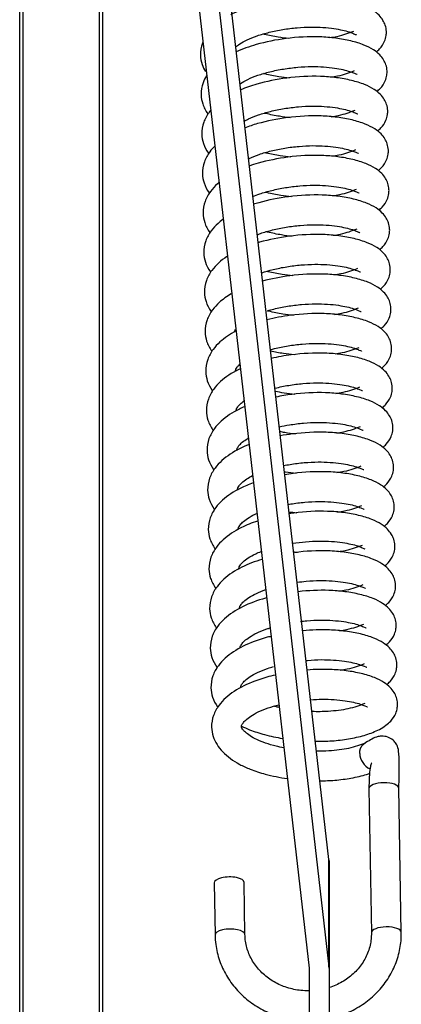
# Model space of a CAD drawing. Units: millimetres. Extents: x 9526 to 15276, y 4847 to 8961.
# Drawn here: x 9938 to 9995, y 7660 to 7806 of the extents above; entities that cross this region are included whole.
import ezdxf

# ---------------------------------------------------------------- set-up
doc = ezdxf.new("R2010")
doc.units = ezdxf.units.MM
doc.layers.add('FAKRO LOFT LADDERS', color=7, linetype='Continuous')

# ---------------------------------------------------------------- blocks, each defined once
blk = doc.blocks.new('123')
at = {"layer": 'FAKRO LOFT LADDERS', "color": 7, "linetype": 'Continuous'}
for p, q in [((0.65, -67.247), (0.65, -14.9313)), ((0.675, -67.2138), (0.675, -14.9435)), ((1.25, -65.775), (1.25, -20.484)), ((1.275, -65.7418), (1.275, -20.484)), ((2.9744, -31.7836), (1.725, -20.8798)), ((1.5756, -21.697), (2.825, -32.6008)), ((1.725, -21.687), (2.9744, -32.5909)), ((3.2749, -31.2524), (3.2928, -32.3356)), ((3.5178, -32.3319), (3.4998, -31.2487)), ((2.9744, -32.5909), (2.9744, -31.7836)), ((2.975, -31.7936), (2.975, -32.6008)), ((2.1115, -31.9603), (2.1179, -32.3521)), ((2.3429, -32.3484), (2.3364, -31.9566)), ((2.825, -32.6008), (2.825, -33.9415)), ((2.975, -32.6008), (2.975, -33.9415))]:
    blk.add_line(p, q, dxfattribs=at)
for centre, major_axis, ratio, start_param, end_param in [((3.3027, -31.0066), (0.0636, -0.0928), 0.795456, 4.019007, 5.367472), ((3.3874, -31.2506), (-0.1125, -0.0019), 0.387327, 3.141593, 6.283185), ((2.825, -31.7936), (-0.15, 0), 0.763518, 3.141593, 3.228859), ((2.2239, -31.9585), (0.1125, 0.0019), 0.387327, 0, 3.141593), ((2.2239, -31.9585), (0.1125, 0.0019), 0.387327, 6.276779, 6.283185), ((2.2304, -32.3502), (0.1125, 0.0019), 0.387327, 0, 3.142101), ((3.4053, -32.3337), (-0.1125, -0.0019), 0.387327, 3.141069, 6.276779), ((2.2304, -32.3502), (0.1125, 0.0019), 0.387327, 6.276779, 6.283185), ((2.825, -32.6008), (0.15, 0), 0.763518, 0, 0.087266)]:
    blk.add_ellipse(centre, major_axis=major_axis, ratio=ratio, start_param=start_param, end_param=end_param, dxfattribs=at)
for points, knots in [([(3.3296, -25.7144), (3.3387, -25.7072), (3.3647, -25.6838), (3.3913, -25.643), (3.4048, -25.5965), (3.4069, -25.5544), (3.3994, -25.5144), (3.3801, -25.4734), (3.3492, -25.4347), (3.3017, -25.3973), (3.2311, -25.362), (3.137, -25.3331), (3.0232, -25.3122), (2.8619, -25.2991), (2.6533, -25.3097), (2.4271, -25.3553), (2.2979, -25.4029), (2.2416, -25.4317), (2.2365, -25.4344)], [0.0230856, 0.0230856, 0.0230856, 0.0230856, 0.035514, 0.0617748, 0.0784122, 0.0894005, 0.1062448, 0.1215026, 0.1399615, 0.16317, 0.1918046, 0.2249131, 0.2569626, 0.2879262, 0.348745, 0.4038927, 0.4523784, 0.4571917, 0.4571917, 0.4571917, 0.4571917]), ([(2.2733, -25.677), (2.2819, -25.6697), (2.3064, -25.6514), (2.3584, -25.6221), (2.4337, -25.5917), (2.525, -25.5654), (2.6271, -25.5445), (2.7339, -25.5311), (2.8681, -25.5244), (3.0131, -25.5352), (3.1142, -25.5584), (3.1656, -25.5793), (3.1773, -25.5851), (3.1803, -25.5849), (3.1809, -25.5844)], [0.4908746, 0.4908746, 0.4908746, 0.4908746, 0.5106544, 0.538876, 0.5688372, 0.600127, 0.6323344, 0.6647173, 0.696529, 0.7545537, 0.8058465, 0.8296493, 0.8565361, 0.870057, 0.870057, 0.870057, 0.870057]), ([(3.3345, -26.0116), (3.3436, -26.0043), (3.3696, -25.9809), (3.3963, -25.9402), (3.4097, -25.8937), (3.4119, -25.8516), (3.4043, -25.8116), (3.385, -25.7705), (3.3541, -25.7319), (3.3066, -25.6944), (3.236, -25.6591), (3.1419, -25.6302), (3.0282, -25.6094), (2.8669, -25.5962), (2.6582, -25.6068), (2.4406, -25.6507), (2.3236, -25.6925), (2.2771, -25.714)], [0.0230856, 0.0230856, 0.0230856, 0.0230856, 0.035514, 0.0617748, 0.0784122, 0.0894005, 0.1062448, 0.1215026, 0.1399615, 0.16317, 0.1918046, 0.2249131, 0.2569626, 0.2879262, 0.348745, 0.4038927, 0.446117, 0.446117, 0.446117, 0.446117]), ([(2.6737, -25.6143), (2.6468, -25.6116), (2.583, -25.6035), (2.5184, -25.5904), (2.4818, -25.5813), (2.4784, -25.5804)], [0.17680972, 0.17680972, 0.17680972, 0.17680972, 0.20111509, 0.23466656, 0.23813172, 0.23813172, 0.23813172, 0.23813172]), ([(3.1591, -25.5599), (3.1186, -25.576), (3.0702, -25.5937), (2.9991, -25.6064), (2.9804, -25.6092)], [0, 0, 0, 0, 0.06021377, 0.08019298, 0.08019298, 0.08019298, 0.08019298]), ([(2.0264, -25.6409), (2.0254, -25.6435), (2.0132, -25.6754), (2.0038, -25.7319), (2.0167, -25.8047), (2.0351, -25.8446), (2.0454, -25.8618)], [0.5525248, 0.5525248, 0.5525248, 0.5525248, 0.55541204, 0.58764696, 0.61278174, 0.63349492, 0.63349492, 0.63349492, 0.63349492]), ([(2.306, -25.9533), (2.3068, -25.9528), (2.3236, -25.9416), (2.3634, -25.9192), (2.4386, -25.8888), (2.5299, -25.8625), (2.632, -25.8416), (2.7388, -25.8283), (2.873, -25.8216), (3.018, -25.8324), (3.1191, -25.8556), (3.1705, -25.8764), (3.1822, -25.8823), (3.1852, -25.882), (3.1859, -25.8816)], [0.509353, 0.509353, 0.509353, 0.509353, 0.5106544, 0.538876, 0.5688372, 0.600127, 0.6323344, 0.6647173, 0.696529, 0.7545537, 0.8058465, 0.8296493, 0.8565361, 0.870057, 0.870057, 0.870057, 0.870057]), ([(2.0542, -25.893), (2.0437, -25.91), (2.0208, -25.9565), (2.0088, -26.029), (2.0229, -26.1093), (2.0469, -26.1557), (2.0632, -26.1789)], [0.5354148, 0.5354148, 0.5354148, 0.5354148, 0.555412, 0.587647, 0.6127817, 0.6415667, 0.6415667, 0.6415667, 0.6415667]), ([(3.3394, -26.3088), (3.3485, -26.3015), (3.3745, -26.2781), (3.4012, -26.2374), (3.4147, -26.1908), (3.4168, -26.1487), (3.4092, -26.1088), (3.3899, -26.0677), (3.3591, -26.0291), (3.3115, -25.9916), (3.2409, -25.9563), (3.1468, -25.9274), (3.0331, -25.9065), (2.8718, -25.8934), (2.6631, -25.904), (2.4564, -25.9457), (2.3476, -25.983), (2.3085, -25.9994)], [0.0230856, 0.0230856, 0.0230856, 0.0230856, 0.035514, 0.0617748, 0.0784122, 0.0894005, 0.1062448, 0.1215026, 0.1399615, 0.16317, 0.1918046, 0.2249131, 0.2569626, 0.2879262, 0.348745, 0.4038927, 0.4382301, 0.4382301, 0.4382301, 0.4382301]), ([(2.6786, -25.9114), (2.6517, -25.9088), (2.5879, -25.9006), (2.5233, -25.8876), (2.4867, -25.8784), (2.4833, -25.8776)], [0.17680972, 0.17680972, 0.17680972, 0.17680972, 0.20111509, 0.23466656, 0.23813172, 0.23813172, 0.23813172, 0.23813172]), ([(3.164, -25.8571), (3.1235, -25.8731), (3.0751, -25.8908), (3.0041, -25.9035), (2.9854, -25.9063)], [0, 0, 0, 0, 0.06021377, 0.08019298, 0.08019298, 0.08019298, 0.08019298]), ([(2.3367, -26.2346), (2.3469, -26.2288), (2.379, -26.2121), (2.4435, -26.186), (2.5348, -26.1597), (2.6369, -26.1388), (2.7438, -26.1255), (2.8779, -26.1187), (3.0229, -26.1295), (3.124, -26.1528), (3.1754, -26.1736), (3.1872, -26.1794), (3.1901, -26.1792), (3.1908, -26.1787)], [0.5234014, 0.5234014, 0.5234014, 0.5234014, 0.538876, 0.5688372, 0.600127, 0.6323344, 0.6647173, 0.696529, 0.7545537, 0.8058465, 0.8296493, 0.8565361, 0.870057, 0.870057, 0.870057, 0.870057]), ([(2.0851, -26.1537), (2.0813, -26.1583), (2.0599, -26.1858), (2.0272, -26.2452), (2.0137, -26.3262), (2.0279, -26.4065), (2.0518, -26.4528), (2.0681, -26.476)], [0.5204293, 0.5204293, 0.5204293, 0.5204293, 0.526371, 0.555412, 0.587647, 0.6127817, 0.6415667, 0.6415667, 0.6415667, 0.6415667]), ([(3.3443, -26.6059), (3.3534, -26.5986), (3.3795, -26.5752), (3.4061, -26.5345), (3.4196, -26.488), (3.4217, -26.4459), (3.4142, -26.4059), (3.3948, -26.3648), (3.364, -26.3262), (3.3164, -26.2887), (3.2459, -26.2535), (3.1517, -26.2246), (3.038, -26.2037), (2.8767, -26.1906), (2.668, -26.2011), (2.4722, -26.2406), (2.3719, -26.2736), (2.3409, -26.2855)], [0.0230856, 0.0230856, 0.0230856, 0.0230856, 0.035514, 0.0617748, 0.0784122, 0.0894005, 0.1062448, 0.1215026, 0.1399615, 0.16317, 0.1918046, 0.2249131, 0.2569626, 0.2879262, 0.348745, 0.4038927, 0.4302983, 0.4302983, 0.4302983, 0.4302983]), ([(2.6835, -26.2086), (2.6566, -26.2059), (2.5929, -26.1978), (2.5282, -26.1847), (2.4916, -26.1756), (2.4882, -26.1747)], [0.17680972, 0.17680972, 0.17680972, 0.17680972, 0.20111509, 0.23466656, 0.23813172, 0.23813172, 0.23813172, 0.23813172]), ([(3.1689, -26.1542), (3.1284, -26.1703), (3.08, -26.188), (3.009, -26.2007), (2.9903, -26.2035)], [0, 0, 0, 0, 0.06021377, 0.08019298, 0.08019298, 0.08019298, 0.08019298]), ([(2.1158, -26.4225), (2.1023, -26.4359), (2.071, -26.4718), (2.0321, -26.5423), (2.0186, -26.6233), (2.0328, -26.7037), (2.0567, -26.75), (2.073, -26.7732)], [0.5077328, 0.5077328, 0.5077328, 0.5077328, 0.526371, 0.555412, 0.587647, 0.6127817, 0.6415667, 0.6415667, 0.6415667, 0.6415667]), ([(2.3705, -26.5166), (2.3718, -26.516), (2.3955, -26.5046), (2.4484, -26.4832), (2.5397, -26.4569), (2.6418, -26.4359), (2.7487, -26.4226), (2.8829, -26.4159), (3.0279, -26.4267), (3.1289, -26.4499), (3.1803, -26.4707), (3.1921, -26.4766), (3.195, -26.4764), (3.1957, -26.4759)], [0.5371433, 0.5371433, 0.5371433, 0.5371433, 0.538876, 0.5688372, 0.600127, 0.6323344, 0.6647173, 0.696529, 0.7545537, 0.8058465, 0.8296493, 0.8565361, 0.870057, 0.870057, 0.870057, 0.870057]), ([(3.3492, -26.9031), (3.3583, -26.8958), (3.3844, -26.8724), (3.411, -26.8317), (3.4245, -26.7852), (3.4266, -26.7431), (3.4191, -26.7031), (3.3997, -26.662), (3.3689, -26.6234), (3.3213, -26.5859), (3.2508, -26.5506), (3.1567, -26.5217), (3.0429, -26.5008), (2.8816, -26.4877), (2.6729, -26.4983), (2.4881, -26.5356), (2.3965, -26.5645), (2.3742, -26.5723)], [0.0230856, 0.0230856, 0.0230856, 0.0230856, 0.035514, 0.0617748, 0.0784122, 0.0894005, 0.1062448, 0.1215026, 0.1399615, 0.16317, 0.1918046, 0.2249131, 0.2569626, 0.2879262, 0.348745, 0.4038927, 0.4223528, 0.4223528, 0.4223528, 0.4223528]), ([(2.6884, -26.5057), (2.6615, -26.5031), (2.5978, -26.4949), (2.5331, -26.4819), (2.4965, -26.4727), (2.4931, -26.4719)], [0.17680972, 0.17680972, 0.17680972, 0.17680972, 0.20111509, 0.23466656, 0.23813172, 0.23813172, 0.23813172, 0.23813172]), ([(3.1738, -26.4514), (3.1333, -26.4674), (3.0849, -26.4851), (3.0139, -26.4979), (2.9952, -26.5006)], [0, 0, 0, 0, 0.06021377, 0.08019298, 0.08019298, 0.08019298, 0.08019298]), ([(2.1464, -26.6961), (2.1427, -26.6993), (2.1192, -26.7199), (2.0791, -26.7632), (2.037, -26.8395), (2.0235, -26.9205), (2.0377, -27.0008), (2.0616, -27.0472), (2.0779, -27.0704)], [0.496532, 0.496532, 0.496532, 0.496532, 0.501173, 0.526371, 0.555412, 0.587647, 0.6127817, 0.6415667, 0.6415667, 0.6415667, 0.6415667]), ([(2.402, -26.8016), (2.4184, -26.7946), (2.4628, -26.7776), (2.5446, -26.754), (2.6468, -26.7331), (2.7536, -26.7198), (2.8878, -26.7131), (3.0328, -26.7239), (3.1338, -26.7471), (3.1853, -26.7679), (3.197, -26.7737), (3.2, -26.7735), (3.2006, -26.7731)], [0.5485856, 0.5485856, 0.5485856, 0.5485856, 0.5688372, 0.600127, 0.6323344, 0.6647173, 0.696529, 0.7545537, 0.8058465, 0.8296493, 0.8565361, 0.870057, 0.870057, 0.870057, 0.870057]), ([(3.3541, -27.2002), (3.3633, -27.193), (3.3893, -27.1696), (3.4159, -27.1288), (3.4294, -27.0823), (3.4315, -27.0402), (3.424, -27.0003), (3.4046, -26.9592), (3.3738, -26.9205), (3.3262, -26.8831), (3.2557, -26.8478), (3.1616, -26.8189), (3.0478, -26.798), (2.8865, -26.7849), (2.6779, -26.7955), (2.5039, -26.8305), (2.4212, -26.8555), (2.4082, -26.8597)], [0.0230856, 0.0230856, 0.0230856, 0.0230856, 0.035514, 0.0617748, 0.0784122, 0.0894005, 0.1062448, 0.1215026, 0.1399615, 0.16317, 0.1918046, 0.2249131, 0.2569626, 0.2879262, 0.348745, 0.4038927, 0.4144279, 0.4144279, 0.4144279, 0.4144279]), ([(2.6933, -26.8029), (2.6664, -26.8002), (2.6027, -26.7921), (2.538, -26.779), (2.5014, -26.7699), (2.498, -26.769)], [0.17680972, 0.17680972, 0.17680972, 0.17680972, 0.20111509, 0.23466656, 0.23813172, 0.23813172, 0.23813172, 0.23813172]), ([(3.1787, -26.7486), (3.1382, -26.7646), (3.0898, -26.7823), (3.0188, -26.795), (3.0001, -26.7978)], [0, 0, 0, 0, 0.06021377, 0.08019298, 0.08019298, 0.08019298, 0.08019298]), ([(2.1758, -26.9738), (2.1633, -26.9832), (2.1307, -27.0099), (2.0841, -27.0603), (2.0419, -27.1366), (2.0284, -27.2177), (2.0426, -27.298), (2.0666, -27.3443), (2.0828, -27.3675)], [0.4868171, 0.4868171, 0.4868171, 0.4868171, 0.501173, 0.526371, 0.555412, 0.587647, 0.6127817, 0.6415667, 0.6415667, 0.6415667, 0.6415667]), ([(2.435, -27.0875), (2.4428, -27.0845), (2.4786, -27.0716), (2.5495, -27.0512), (2.6517, -27.0303), (2.7585, -27.0169), (2.8927, -27.0102), (3.0377, -27.021), (3.1388, -27.0442), (3.1902, -27.0651), (3.2019, -27.0709), (3.2049, -27.0707), (3.2055, -27.0702)], [0.5597618, 0.5597618, 0.5597618, 0.5597618, 0.5688372, 0.600127, 0.6323344, 0.6647173, 0.696529, 0.7545537, 0.8058465, 0.8296493, 0.8565361, 0.870057, 0.870057, 0.870057, 0.870057]), ([(3.3591, -27.4974), (3.3682, -27.4901), (3.3942, -27.4667), (3.4208, -27.426), (3.4343, -27.3795), (3.4364, -27.3374), (3.4289, -27.2974), (3.4095, -27.2563), (3.3787, -27.2177), (3.3311, -27.1802), (3.2606, -27.1449), (3.1665, -27.1161), (3.0527, -27.0952), (2.8914, -27.082), (2.6828, -27.0926), (2.5196, -27.1255), (2.446, -27.1468), (2.4427, -27.1478)], [0.0230856, 0.0230856, 0.0230856, 0.0230856, 0.035514, 0.0617748, 0.0784122, 0.0894005, 0.1062448, 0.1215026, 0.1399615, 0.16317, 0.1918046, 0.2249131, 0.2569626, 0.2879262, 0.348745, 0.4038927, 0.4065601, 0.4065601, 0.4065601, 0.4065601]), ([(2.6982, -27.1001), (2.6714, -27.0974), (2.6076, -27.0893), (2.5429, -27.0762), (2.5064, -27.0671), (2.503, -27.0662)], [0.17680972, 0.17680972, 0.17680972, 0.17680972, 0.20111509, 0.23466656, 0.23813172, 0.23813172, 0.23813172, 0.23813172]), ([(3.1837, -27.0457), (3.1431, -27.0618), (3.0948, -27.0795), (3.0237, -27.0922), (3.005, -27.095)], [0, 0, 0, 0, 0.06021377, 0.08019298, 0.08019298, 0.08019298, 0.08019298]), ([(2.2071, -27.2523), (2.1846, -27.2672), (2.1423, -27.2999), (2.089, -27.3575), (2.0468, -27.4338), (2.0333, -27.5148), (2.0475, -27.5952), (2.0715, -27.6415), (2.0877, -27.6647)], [0.4770487, 0.4770487, 0.4770487, 0.4770487, 0.501173, 0.526371, 0.555412, 0.587647, 0.6127817, 0.6415667, 0.6415667, 0.6415667, 0.6415667]), ([(2.4689, -27.3743), (2.4959, -27.3652), (2.5563, -27.348), (2.6566, -27.3274), (2.7634, -27.3141), (2.8976, -27.3074), (3.0426, -27.3182), (3.1437, -27.3414), (3.1951, -27.3622), (3.2068, -27.3681), (3.2098, -27.3678), (3.2104, -27.3674)], [0.5706073, 0.5706073, 0.5706073, 0.5706073, 0.600127, 0.6323344, 0.6647173, 0.696529, 0.7545537, 0.8058465, 0.8296493, 0.8565361, 0.870057, 0.870057, 0.870057, 0.870057]), ([(2.7032, -27.3972), (2.6763, -27.3946), (2.6125, -27.3864), (2.5478, -27.3734), (2.5113, -27.3642), (2.5079, -27.3634)], [0.17680972, 0.17680972, 0.17680972, 0.17680972, 0.20111509, 0.23466656, 0.23813172, 0.23813172, 0.23813172, 0.23813172]), ([(3.1886, -27.3429), (3.148, -27.3589), (3.0997, -27.3766), (3.0286, -27.3894), (3.0099, -27.3921)], [0, 0, 0, 0, 0.06021377, 0.08019298, 0.08019298, 0.08019298, 0.08019298]), ([(3.364, -27.7946), (3.3731, -27.7873), (3.3991, -27.7639), (3.4258, -27.7232), (3.4392, -27.6767), (3.4414, -27.6345), (3.4338, -27.5946), (3.4145, -27.5535), (3.3836, -27.5149), (3.3361, -27.4774), (3.2655, -27.4421), (3.1714, -27.4132), (3.0576, -27.3923), (2.8964, -27.3792), (2.6942, -27.3895), (2.5408, -27.4194), (2.4754, -27.4371)], [0.0230856, 0.0230856, 0.0230856, 0.0230856, 0.035514, 0.0617748, 0.0784122, 0.0894005, 0.1062448, 0.1215026, 0.1399615, 0.16317, 0.1918046, 0.2249131, 0.2569626, 0.2879262, 0.348745, 0.3993213, 0.3993213, 0.3993213, 0.3993213]), ([(2.2401, -27.5317), (2.2066, -27.5516), (2.1538, -27.5899), (2.0939, -27.6546), (2.0517, -27.731), (2.0382, -27.812), (2.0524, -27.8923), (2.0764, -27.9386), (2.0927, -27.9619)], [0.4672886, 0.4672886, 0.4672886, 0.4672886, 0.501173, 0.526371, 0.555412, 0.587647, 0.6127817, 0.6415667, 0.6415667, 0.6415667, 0.6415667]), ([(2.5119, -27.6595), (2.5275, -27.655), (2.5756, -27.6422), (2.6615, -27.6246), (2.7683, -27.6113), (2.9025, -27.6045), (3.0475, -27.6153), (3.1486, -27.6386), (3.2, -27.6594), (3.2117, -27.6652), (3.2147, -27.665), (3.2153, -27.6646)], [0.5840986, 0.5840986, 0.5840986, 0.5840986, 0.600127, 0.6323344, 0.6647173, 0.696529, 0.7545537, 0.8058465, 0.8296493, 0.8565361, 0.870057, 0.870057, 0.870057, 0.870057]), ([(2.7081, -27.6944), (2.6812, -27.6917), (2.6174, -27.6836), (2.5528, -27.6705), (2.5162, -27.6614), (2.5128, -27.6605)], [0.17680972, 0.17680972, 0.17680972, 0.17680972, 0.20111509, 0.23466656, 0.23813172, 0.23813172, 0.23813172, 0.23813172]), ([(3.1935, -27.64), (3.153, -27.6561), (3.1046, -27.6738), (3.0336, -27.6865), (3.0149, -27.6893)], [0, 0, 0, 0, 0.06021377, 0.08019298, 0.08019298, 0.08019298, 0.08019298]), ([(3.3689, -28.0917), (3.378, -28.0844), (3.404, -28.061), (3.4307, -28.0203), (3.4441, -27.9738), (3.4463, -27.9317), (3.4387, -27.8917), (3.4194, -27.8506), (3.3886, -27.812), (3.341, -27.7745), (3.2704, -27.7393), (3.1763, -27.7104), (3.0626, -27.6895), (2.9013, -27.6764), (2.709, -27.6861), (2.565, -27.7129), (2.5077, -27.7272)], [0.0230856, 0.0230856, 0.0230856, 0.0230856, 0.035514, 0.0617748, 0.0784122, 0.0894005, 0.1062448, 0.1215026, 0.1399615, 0.16317, 0.1918046, 0.2249131, 0.2569626, 0.2879262, 0.348745, 0.392315, 0.392315, 0.392315, 0.392315]), ([(2.2759, -27.8117), (2.2299, -27.8359), (2.1656, -27.8796), (2.0988, -27.9518), (2.0566, -28.0281), (2.0432, -28.1091), (2.0574, -28.1895), (2.0813, -28.2358), (2.0976, -28.259)], [0.4571917, 0.4571917, 0.4571917, 0.4571917, 0.501173, 0.526371, 0.555412, 0.587647, 0.6127817, 0.6415667, 0.6415667, 0.6415667, 0.6415667]), ([(2.2687, -27.8183), (2.2686, -27.8178), (2.2678, -27.8147), (2.2678, -27.809), (2.2691, -27.8034), (2.2715, -27.7989)], [0.39869657, 0.39869657, 0.39869657, 0.39869657, 0.40153126, 0.41793187, 0.44285896, 0.44285896, 0.44285896, 0.44285896]), ([(2.5344, -27.9518), (2.5443, -27.949), (2.5869, -27.938), (2.6664, -27.9217), (2.7733, -27.9084), (2.9074, -27.9017), (3.0524, -27.9125), (3.1535, -27.9357), (3.2049, -27.9565), (3.2166, -27.9624), (3.2196, -27.9622), (3.2203, -27.9617)], [0.5900533, 0.5900533, 0.5900533, 0.5900533, 0.600127, 0.6323344, 0.6647173, 0.696529, 0.7545537, 0.8058465, 0.8296493, 0.8565361, 0.870057, 0.870057, 0.870057, 0.870057]), ([(2.713, -27.9915), (2.6861, -27.9889), (2.6253, -27.9811), (2.5671, -27.9696), (2.5361, -27.9622)], [0.17680972, 0.17680972, 0.17680972, 0.17680972, 0.20111509, 0.23195429, 0.23195429, 0.23195429, 0.23195429]), ([(3.1984, -27.9372), (3.1579, -27.9532), (3.1095, -27.9709), (3.0385, -27.9837), (3.0198, -27.9864)], [0, 0, 0, 0, 0.06021377, 0.08019298, 0.08019298, 0.08019298, 0.08019298]), ([(3.3738, -28.3889), (3.3829, -28.3816), (3.4089, -28.3582), (3.4356, -28.3175), (3.4491, -28.271), (3.4512, -28.2289), (3.4437, -28.1889), (3.4243, -28.1478), (3.3935, -28.1092), (3.3459, -28.0717), (3.2753, -28.0364), (3.1812, -28.0075), (3.0675, -27.9867), (2.9062, -27.9735), (2.724, -27.9828), (2.5894, -28.0065), (2.5407, -28.0176)], [0.0230856, 0.0230856, 0.0230856, 0.0230856, 0.035514, 0.0617748, 0.0784122, 0.0894005, 0.1062448, 0.1215026, 0.1399615, 0.16317, 0.1918046, 0.2249131, 0.2569626, 0.2879262, 0.348745, 0.3852542, 0.3852542, 0.3852542, 0.3852542]), ([(2.3076, -28.0954), (2.3037, -28.0972), (2.2473, -28.1247), (2.1738, -28.1732), (2.1037, -28.249), (2.0616, -28.3253), (2.0481, -28.4063), (2.0623, -28.4866), (2.0862, -28.533), (2.1025, -28.5562)], [0.4488052, 0.4488052, 0.4488052, 0.4488052, 0.4523784, 0.501173, 0.526371, 0.555412, 0.587647, 0.6127817, 0.6415667, 0.6415667, 0.6415667, 0.6415667]), ([(2.2736, -28.1154), (2.2735, -28.115), (2.2727, -28.1119), (2.2727, -28.1039), (2.2766, -28.0923), (2.2956, -28.0699), (2.3048, -28.0613)], [0.39869657, 0.39869657, 0.39869657, 0.39869657, 0.40153126, 0.41793187, 0.46065353, 0.48445445, 0.48445445, 0.48445445, 0.48445445]), ([(2.5685, -28.2413), (2.5689, -28.2413), (2.6021, -28.2331), (2.6713, -28.2189), (2.7782, -28.2056), (2.9123, -28.1989), (3.0574, -28.2097), (3.1584, -28.2329), (3.2098, -28.2537), (3.2216, -28.2595), (3.2245, -28.2593), (3.2252, -28.2589)], [0.5997435, 0.5997435, 0.5997435, 0.5997435, 0.600127, 0.6323344, 0.6647173, 0.696529, 0.7545537, 0.8058465, 0.8296493, 0.8565361, 0.870057, 0.870057, 0.870057, 0.870057]), ([(2.7179, -28.2887), (2.691, -28.286), (2.6408, -28.2796), (2.5922, -28.2706), (2.5702, -28.2659)], [0.17680972, 0.17680972, 0.17680972, 0.17680972, 0.20111509, 0.22242024, 0.22242024, 0.22242024, 0.22242024]), ([(3.2033, -28.2344), (3.1628, -28.2504), (3.1144, -28.2681), (3.0434, -28.2808), (3.0247, -28.2836)], [0, 0, 0, 0, 0.06021377, 0.08019298, 0.08019298, 0.08019298, 0.08019298]), ([(2.2785, -28.4126), (2.2784, -28.4121), (2.2776, -28.409), (2.2776, -28.4011), (2.2815, -28.3894), (2.306, -28.3606), (2.3254, -28.3447), (2.335, -28.3378)], [0.3986966, 0.3986966, 0.3986966, 0.3986966, 0.4015313, 0.4179319, 0.4606535, 0.484747, 0.503035, 0.503035, 0.503035, 0.503035]), ([(3.3787, -28.6861), (3.3878, -28.6788), (3.4139, -28.6554), (3.4405, -28.6146), (3.454, -28.5681), (3.4561, -28.526), (3.4486, -28.4861), (3.4292, -28.445), (3.3984, -28.4064), (3.3508, -28.3689), (3.2803, -28.3336), (3.1862, -28.3047), (3.0724, -28.2838), (2.9111, -28.2707), (2.739, -28.2794), (2.614, -28.3003), (2.5742, -28.3086)], [0.0230856, 0.0230856, 0.0230856, 0.0230856, 0.035514, 0.0617748, 0.0784122, 0.0894005, 0.1062448, 0.1215026, 0.1399615, 0.16317, 0.1918046, 0.2249131, 0.2569626, 0.2879262, 0.348745, 0.3781639, 0.3781639, 0.3781639, 0.3781639]), ([(2.3386, -28.3807), (2.3258, -28.3863), (2.2596, -28.417), (2.1787, -28.4704), (2.1086, -28.5461), (2.0665, -28.6225), (2.053, -28.7035), (2.0672, -28.7838), (2.0911, -28.8301), (2.1074, -28.8533)], [0.4409405, 0.4409405, 0.4409405, 0.4409405, 0.4523784, 0.501173, 0.526371, 0.555412, 0.587647, 0.6127817, 0.6415667, 0.6415667, 0.6415667, 0.6415667]), ([(2.6012, -28.532), (2.6258, -28.5265), (2.6858, -28.5149), (2.7831, -28.5027), (2.9173, -28.496), (3.0623, -28.5068), (3.1633, -28.53), (3.2148, -28.5509), (3.2265, -28.5567), (3.2294, -28.5565), (3.2301, -28.556)], [0.6087212, 0.6087212, 0.6087212, 0.6087212, 0.6323344, 0.6647173, 0.696529, 0.7545537, 0.8058465, 0.8296493, 0.8565361, 0.870057, 0.870057, 0.870057, 0.870057]), ([(3.2082, -28.5315), (3.1677, -28.5476), (3.1193, -28.5653), (3.0483, -28.578), (3.0296, -28.5808)], [0, 0, 0, 0, 0.06021377, 0.08019298, 0.08019298, 0.08019298, 0.08019298]), ([(2.2835, -28.7098), (2.2833, -28.7093), (2.2826, -28.7062), (2.2825, -28.6982), (2.2864, -28.6866), (2.3131, -28.6552), (2.3415, -28.633), (2.3619, -28.6202), (2.367, -28.6172)], [0.3986966, 0.3986966, 0.3986966, 0.3986966, 0.4015313, 0.4179319, 0.4606535, 0.484747, 0.5106544, 0.5186837, 0.5186837, 0.5186837, 0.5186837]), ([(2.7228, -28.5859), (2.6959, -28.5832), (2.6562, -28.5781), (2.6176, -28.5714), (2.6051, -28.5691)], [0.17680972, 0.17680972, 0.17680972, 0.17680972, 0.20111509, 0.21285568, 0.21285568, 0.21285568, 0.21285568]), ([(3.3836, -28.9832), (3.3927, -28.9759), (3.4188, -28.9525), (3.4454, -28.9118), (3.4589, -28.8653), (3.461, -28.8232), (3.4535, -28.7832), (3.4341, -28.7421), (3.4033, -28.7035), (3.3557, -28.666), (3.2852, -28.6308), (3.1911, -28.6019), (3.0773, -28.581), (2.916, -28.5678), (2.754, -28.5761), (2.6386, -28.5943), (2.608, -28.6)], [0.0230856, 0.0230856, 0.0230856, 0.0230856, 0.035514, 0.0617748, 0.0784122, 0.0894005, 0.1062448, 0.1215026, 0.1399615, 0.16317, 0.1918046, 0.2249131, 0.2569626, 0.2879262, 0.348745, 0.3710695, 0.3710695, 0.3710695, 0.3710695]), ([(2.3707, -28.6666), (2.3482, -28.6755), (2.272, -28.7092), (2.1836, -28.7676), (2.1135, -28.8433), (2.0714, -28.9196), (2.0579, -29.0006), (2.0721, -29.081), (2.0961, -29.1273), (2.1123, -29.1505)], [0.4330207, 0.4330207, 0.4330207, 0.4330207, 0.4523784, 0.501173, 0.526371, 0.555412, 0.587647, 0.6127817, 0.6415667, 0.6415667, 0.6415667, 0.6415667]), ([(2.6345, -28.8231), (2.6501, -28.82), (2.7007, -28.8108), (2.788, -28.7999), (2.9222, -28.7932), (3.0672, -28.804), (3.1683, -28.8272), (3.2197, -28.848), (3.2314, -28.8539), (3.2344, -28.8536), (3.235, -28.8532)], [0.6177235, 0.6177235, 0.6177235, 0.6177235, 0.6323344, 0.6647173, 0.696529, 0.7545537, 0.8058465, 0.8296493, 0.8565361, 0.870057, 0.870057, 0.870057, 0.870057]), ([(3.2131, -28.8287), (3.1726, -28.8447), (3.1242, -28.8624), (3.0532, -28.8752), (3.0345, -28.8779)], [0, 0, 0, 0, 0.06021377, 0.08019298, 0.08019298, 0.08019298, 0.08019298]), ([(2.2884, -29.0069), (2.2882, -29.0064), (2.2875, -29.0034), (2.2874, -28.9954), (2.2914, -28.9838), (2.318, -28.9524), (2.3532, -28.9249), (2.384, -28.9069), (2.3996, -28.899)], [0.3986966, 0.3986966, 0.3986966, 0.3986966, 0.4015313, 0.4179319, 0.4606535, 0.484747, 0.5106544, 0.5324457, 0.5324457, 0.5324457, 0.5324457]), ([(2.7277, -28.883), (2.7009, -28.8804), (2.6716, -28.8766), (2.6429, -28.872), (2.6405, -28.8716)], [0.17680972, 0.17680972, 0.17680972, 0.17680972, 0.20111509, 0.20334438, 0.20334438, 0.20334438, 0.20334438]), ([(3.3886, -29.2804), (3.3977, -29.2731), (3.4237, -29.2497), (3.4503, -29.209), (3.4638, -29.1625), (3.4659, -29.1203), (3.4584, -29.0804), (3.439, -29.0393), (3.4082, -29.0007), (3.3606, -28.9632), (3.2901, -28.9279), (3.196, -28.899), (3.0822, -28.8781), (2.9209, -28.865), (2.7689, -28.8727), (2.6631, -28.8884), (2.6421, -28.892)], [0.0230856, 0.0230856, 0.0230856, 0.0230856, 0.035514, 0.0617748, 0.0784122, 0.0894005, 0.1062448, 0.1215026, 0.1399615, 0.16317, 0.1918046, 0.2249131, 0.2569626, 0.2879262, 0.348745, 0.3639965, 0.3639965, 0.3639965, 0.3639965]), ([(2.4037, -28.9531), (2.3711, -28.9649), (2.2845, -29.0014), (2.1886, -29.0647), (2.1185, -29.1404), (2.0763, -29.2168), (2.0628, -29.2978), (2.077, -29.3781), (2.101, -29.4244), (2.1172, -29.4477)], [0.4250762, 0.4250762, 0.4250762, 0.4250762, 0.4523784, 0.501173, 0.526371, 0.555412, 0.587647, 0.6127817, 0.6415667, 0.6415667, 0.6415667, 0.6415667]), ([(2.6683, -29.1148), (2.6744, -29.1138), (2.7155, -29.1067), (2.7929, -29.0971), (2.9271, -29.0904), (3.0721, -29.1011), (3.1732, -29.1244), (3.2246, -29.1452), (3.2363, -29.151), (3.2393, -29.1508), (3.2399, -29.1504)], [0.6267152, 0.6267152, 0.6267152, 0.6267152, 0.6323344, 0.6647173, 0.696529, 0.7545537, 0.8058465, 0.8296493, 0.8565361, 0.870057, 0.870057, 0.870057, 0.870057]), ([(3.2181, -29.1258), (3.1775, -29.1419), (3.1292, -29.1596), (3.0581, -29.1723), (3.0394, -29.1751)], [0, 0, 0, 0, 0.06021377, 0.08019298, 0.08019298, 0.08019298, 0.08019298]), ([(2.2933, -29.3041), (2.2932, -29.3036), (2.2924, -29.3005), (2.2923, -29.2926), (2.2963, -29.2809), (2.3229, -29.2495), (2.3612, -29.2196), (2.4013, -29.1971), (2.4276, -29.185), (2.4322, -29.1829)], [0.3986966, 0.3986966, 0.3986966, 0.3986966, 0.4015313, 0.4179319, 0.4606535, 0.484747, 0.5106544, 0.538876, 0.5447617, 0.5447617, 0.5447617, 0.5447617]), ([(3.3935, -29.5775), (3.4026, -29.5702), (3.4286, -29.5468), (3.4552, -29.5061), (3.4687, -29.4596), (3.4708, -29.4175), (3.4633, -29.3775), (3.444, -29.3365), (3.4131, -29.2978), (3.3656, -29.2603), (3.295, -29.2251), (3.2009, -29.1962), (3.0871, -29.1753), (2.9258, -29.1622), (2.7838, -29.1694), (2.6876, -29.1828), (2.6762, -29.1845)], [0.0230856, 0.0230856, 0.0230856, 0.0230856, 0.035514, 0.0617748, 0.0784122, 0.0894005, 0.1062448, 0.1215026, 0.1399615, 0.16317, 0.1918046, 0.2249131, 0.2569626, 0.2879262, 0.348745, 0.35697, 0.35697, 0.35697, 0.35697]), ([(2.4375, -29.2402), (2.3942, -29.2546), (2.2969, -29.2936), (2.1935, -29.3619), (2.1234, -29.4376), (2.0812, -29.5139), (2.0677, -29.5949), (2.0819, -29.6753), (2.1059, -29.7216), (2.1222, -29.7448)], [0.4171402, 0.4171402, 0.4171402, 0.4171402, 0.4523784, 0.501173, 0.526371, 0.555412, 0.587647, 0.6127817, 0.6415667, 0.6415667, 0.6415667, 0.6415667]), ([(2.702, -29.4072), (2.7338, -29.4022), (2.8014, -29.3941), (2.932, -29.3875), (3.077, -29.3983), (3.1781, -29.4215), (3.2295, -29.4423), (3.2412, -29.4482), (3.2442, -29.448), (3.2448, -29.4475)], [0.6355498, 0.6355498, 0.6355498, 0.6355498, 0.6647173, 0.696529, 0.7545537, 0.8058465, 0.8296493, 0.8565361, 0.870057, 0.870057, 0.870057, 0.870057]), ([(3.223, -29.423), (3.1825, -29.439), (3.1341, -29.4567), (3.063, -29.4695), (3.0443, -29.4722)], [0, 0, 0, 0, 0.06021377, 0.08019298, 0.08019298, 0.08019298, 0.08019298]), ([(2.2982, -29.6012), (2.2981, -29.6008), (2.2973, -29.5977), (2.2972, -29.5897), (2.3012, -29.5781), (2.3278, -29.5467), (2.3662, -29.5168), (2.4137, -29.49), (2.45, -29.4743), (2.4645, -29.4686)], [0.3986966, 0.3986966, 0.3986966, 0.3986966, 0.4015313, 0.4179319, 0.4606535, 0.484747, 0.5106544, 0.538876, 0.5559319, 0.5559319, 0.5559319, 0.5559319]), ([(3.3984, -29.8747), (3.4075, -29.8674), (3.4335, -29.844), (3.4602, -29.8033), (3.4736, -29.7568), (3.4758, -29.7147), (3.4682, -29.6747), (3.4489, -29.6336), (3.418, -29.595), (3.3705, -29.5575), (3.2999, -29.5222), (3.2058, -29.4933), (3.092, -29.4725), (2.9308, -29.4593), (2.7986, -29.466), (2.7119, -29.4773), (2.7101, -29.4776)], [0.0230856, 0.0230856, 0.0230856, 0.0230856, 0.035514, 0.0617748, 0.0784122, 0.0894005, 0.1062448, 0.1215026, 0.1399615, 0.16317, 0.1918046, 0.2249131, 0.2569626, 0.2879262, 0.348745, 0.350015, 0.350015, 0.350015, 0.350015]), ([(2.4718, -29.5281), (2.4175, -29.5445), (2.3093, -29.5858), (2.1984, -29.659), (2.1283, -29.7348), (2.0861, -29.8111), (2.0727, -29.8921), (2.0868, -29.9724), (2.1108, -30.0188), (2.1271, -30.042)], [0.4092486, 0.4092486, 0.4092486, 0.4092486, 0.4523784, 0.501173, 0.526371, 0.555412, 0.587647, 0.6127817, 0.6415667, 0.6415667, 0.6415667, 0.6415667]), ([(2.7355, -29.7002), (2.758, -29.6971), (2.8158, -29.6907), (2.9369, -29.6847), (3.0819, -29.6955), (3.183, -29.7187), (3.2344, -29.7395), (3.2461, -29.7453), (3.2491, -29.7451), (3.2497, -29.7447)], [0.6442611, 0.6442611, 0.6442611, 0.6442611, 0.6647173, 0.696529, 0.7545537, 0.8058465, 0.8296493, 0.8565361, 0.870057, 0.870057, 0.870057, 0.870057]), ([(3.2279, -29.7202), (3.1874, -29.7362), (3.139, -29.7539), (3.068, -29.7666), (3.0493, -29.7694)], [0, 0, 0, 0, 0.06021377, 0.08019298, 0.08019298, 0.08019298, 0.08019298]), ([(2.5055, -29.8169), (2.5027, -29.8177), (2.4378, -29.8359), (2.3193, -29.8796), (2.2033, -29.9562), (2.1332, -30.0319), (2.091, -30.1083), (2.0776, -30.1893), (2.0918, -30.2696), (2.1157, -30.3159), (2.132, -30.3391)], [0.4017063, 0.4017063, 0.4017063, 0.4017063, 0.4038927, 0.4523784, 0.501173, 0.526371, 0.555412, 0.587647, 0.6127817, 0.6415667, 0.6415667, 0.6415667, 0.6415667]), ([(2.3031, -29.8984), (2.303, -29.8979), (2.3022, -29.8948), (2.3021, -29.8869), (2.3061, -29.8752), (2.3327, -29.8439), (2.3711, -29.8139), (2.4261, -29.783), (2.4732, -29.7638), (2.4986, -29.7549)], [0.3986966, 0.3986966, 0.3986966, 0.3986966, 0.4015313, 0.4179319, 0.4606535, 0.484747, 0.5106544, 0.538876, 0.5670739, 0.5670739, 0.5670739, 0.5670739]), ([(3.4033, -30.1719), (3.4124, -30.1646), (3.4384, -30.1412), (3.4651, -30.1005), (3.4786, -30.0539), (3.4807, -30.0118), (3.4731, -29.9719), (3.4538, -29.9308), (3.423, -29.8922), (3.3754, -29.8547), (3.3048, -29.8194), (3.2107, -29.7905), (3.097, -29.7696), (2.9426, -29.757), (2.8203, -29.7624), (2.7425, -29.7713)], [0.0230856, 0.0230856, 0.0230856, 0.0230856, 0.035514, 0.0617748, 0.0784122, 0.0894005, 0.1062448, 0.1215026, 0.1399615, 0.16317, 0.1918046, 0.2249131, 0.2569626, 0.2879262, 0.3434623, 0.3434623, 0.3434623, 0.3434623]), ([(2.308, -30.1956), (2.3079, -30.1951), (2.3071, -30.192), (2.3071, -30.184), (2.311, -30.1724), (2.3377, -30.141), (2.376, -30.1111), (2.4322, -30.0795), (2.4879, -30.057), (2.5232, -30.0454), (2.5308, -30.043)], [0.3986966, 0.3986966, 0.3986966, 0.3986966, 0.4015313, 0.4179319, 0.4606535, 0.484747, 0.5106544, 0.538876, 0.5688372, 0.5769768, 0.5769768, 0.5769768, 0.5769768]), ([(2.7598, -29.9949), (2.7759, -29.9929), (2.8272, -29.9876), (2.9418, -29.9818), (3.0868, -29.9926), (3.1879, -30.0158), (3.2393, -30.0367), (3.2511, -30.0425), (3.254, -30.0423), (3.2547, -30.0418)], [0.6501236, 0.6501236, 0.6501236, 0.6501236, 0.6647173, 0.696529, 0.7545537, 0.8058465, 0.8296493, 0.8565361, 0.870057, 0.870057, 0.870057, 0.870057]), ([(3.2328, -30.0173), (3.1923, -30.0334), (3.1439, -30.0511), (3.0729, -30.0638), (3.0542, -30.0666)], [0, 0, 0, 0, 0.06021377, 0.08019298, 0.08019298, 0.08019298, 0.08019298]), ([(2.5376, -30.1068), (2.5256, -30.1099), (2.451, -30.13), (2.3242, -30.1768), (2.2082, -30.2534), (2.1381, -30.3291), (2.096, -30.4054), (2.0825, -30.4864), (2.0967, -30.5668), (2.1206, -30.6131), (2.1369, -30.6363)], [0.3947244, 0.3947244, 0.3947244, 0.3947244, 0.4038927, 0.4523784, 0.501173, 0.526371, 0.555412, 0.587647, 0.6127817, 0.6415667, 0.6415667, 0.6415667, 0.6415667]), ([(3.4082, -30.469), (3.4173, -30.4617), (3.4434, -30.4383), (3.47, -30.3976), (3.4835, -30.3511), (3.4856, -30.309), (3.4781, -30.269), (3.4587, -30.2279), (3.4279, -30.1893), (3.3803, -30.1518), (3.3098, -30.1166), (3.2156, -30.0877), (3.1019, -30.0668), (2.9569, -30.055), (2.8456, -30.0588), (2.7778, -30.0653)], [0.0230856, 0.0230856, 0.0230856, 0.0230856, 0.035514, 0.0617748, 0.0784122, 0.0894005, 0.1062448, 0.1215026, 0.1399615, 0.16317, 0.1918046, 0.2249131, 0.2569626, 0.2879262, 0.3362335, 0.3362335, 0.3362335, 0.3362335]), ([(2.3129, -30.4927), (2.3128, -30.4922), (2.312, -30.4892), (2.312, -30.4812), (2.3159, -30.4696), (2.3426, -30.4382), (2.3809, -30.4083), (2.4371, -30.3767), (2.4988, -30.3517), (2.5414, -30.3383), (2.5562, -30.334)], [0.3986966, 0.3986966, 0.3986966, 0.3986966, 0.4015313, 0.4179319, 0.4606535, 0.484747, 0.5106544, 0.538876, 0.5688372, 0.5840986, 0.5840986, 0.5840986, 0.5840986]), ([(2.8031, -30.2879), (2.8064, -30.2876), (2.8448, -30.2841), (2.9468, -30.279), (3.0918, -30.2898), (3.1928, -30.313), (3.2442, -30.3338), (3.256, -30.3397), (3.2589, -30.3394), (3.2596, -30.339)], [0.6617125, 0.6617125, 0.6617125, 0.6617125, 0.6647173, 0.696529, 0.7545537, 0.8058465, 0.8296493, 0.8565361, 0.870057, 0.870057, 0.870057, 0.870057]), ([(3.2377, -30.3145), (3.1972, -30.3305), (3.1488, -30.3482), (3.0778, -30.361), (3.0591, -30.3637)], [0, 0, 0, 0, 0.06021377, 0.08019298, 0.08019298, 0.08019298, 0.08019298]), ([(2.5703, -30.3972), (2.5488, -30.4022), (2.4643, -30.4241), (2.3291, -30.474), (2.2131, -30.5505), (2.143, -30.6262), (2.1009, -30.7026), (2.0874, -30.7836), (2.1045, -30.8805), (2.1694, -30.9815), (2.2757, -31.0577), (2.3888, -31.1099), (2.5061, -31.1476), (2.6041, -31.1674), (2.6616, -31.1757)], [0.3876794, 0.3876794, 0.3876794, 0.3876794, 0.4038927, 0.4523784, 0.501173, 0.526371, 0.555412, 0.587647, 0.6127817, 0.6593411, 0.7086392, 0.7334057, 0.7649836, 0.8068145, 0.8068145, 0.8068145, 0.8068145]), ([(3.3549, -30.8062), (3.3885, -30.785), (3.4372, -30.7525), (3.4749, -30.6948), (3.4884, -30.6483), (3.4905, -30.6061), (3.483, -30.5662), (3.4636, -30.5251), (3.4328, -30.4865), (3.3852, -30.449), (3.3147, -30.4137), (3.2206, -30.3848), (3.1068, -30.3639), (2.9709, -30.3529), (2.87, -30.3553), (2.8121, -30.3599)], [0, 0, 0, 0, 0.035514, 0.0617748, 0.0784122, 0.0894005, 0.1062448, 0.1215026, 0.1399615, 0.16317, 0.1918046, 0.2249131, 0.2569626, 0.2879262, 0.3292488, 0.3292488, 0.3292488, 0.3292488]), ([(2.6341, -30.9444), (2.6146, -30.9406), (2.5664, -30.9299), (2.4722, -30.903), (2.3907, -30.8642), (2.3404, -30.8239), (2.3238, -30.8047), (2.317, -30.7895), (2.3169, -30.7784), (2.3209, -30.7667), (2.3475, -30.7353), (2.3858, -30.7054), (2.442, -30.6738), (2.5141, -30.6447), (2.5699, -30.6283), (2.5977, -30.6212)], [0.2161327, 0.2161327, 0.2161327, 0.2161327, 0.2346666, 0.2630674, 0.3159389, 0.3421952, 0.3741382, 0.4015313, 0.4179319, 0.4606535, 0.484747, 0.5106544, 0.538876, 0.5688372, 0.5964321, 0.5964321, 0.5964321, 0.5964321]), ([(2.5994, -30.641), (2.5902, -30.639), (2.5776, -30.6361), (2.5653, -30.633), (2.5619, -30.6321)], [0.22569673, 0.22569673, 0.22569673, 0.22569673, 0.23466656, 0.23813172, 0.23813172, 0.23813172, 0.23813172]), ([(2.837, -30.5826), (2.8657, -30.5805), (2.9576, -30.5766), (3.0967, -30.5869), (3.1977, -30.6102), (3.2492, -30.631), (3.2609, -30.6368), (3.2639, -30.6366), (3.2645, -30.6362)], [0.670479, 0.670479, 0.670479, 0.670479, 0.696529, 0.7545537, 0.8058465, 0.8296493, 0.8565361, 0.870057, 0.870057, 0.870057, 0.870057]), ([(3.2426, -30.6116), (3.2021, -30.6277), (3.1344, -30.6525), (2.985, -30.6725), (2.8884, -30.6735), (2.8474, -30.672)], [0, 0, 0, 0, 0.0602138, 0.1122502, 0.1496023, 0.1496023, 0.1496023, 0.1496023]), ([(2.3169, -30.781), (2.3364, -30.7907), (2.391, -30.815), (2.4923, -30.8476), (2.5794, -30.8661), (2.626, -30.8738)], [0.71460972, 0.71460972, 0.71460972, 0.71460972, 0.73340568, 0.76498365, 0.79934167, 0.79934167, 0.79934167, 0.79934167]), ([(2.8728, -30.8954), (2.8775, -30.8954), (2.925, -30.8958), (3.0158, -30.8924), (3.1408, -30.8759), (3.2633, -30.8472), (3.3204, -30.822), (3.3549, -30.8062)], [0.8583843, 0.8583843, 0.8583843, 0.8583843, 0.8617274, 0.8925598, 0.924927, 0.9605072, 1, 1, 1, 1]), ([(3.4998, -31.2487), (3.5013, -31.1793), (3.5014, -31.0878), (3.5015, -30.9756), (3.4908, -30.9329), (3.4761, -30.9089), (3.4584, -30.8875), (3.4282, -30.8656), (3.3872, -30.8558), (3.3546, -30.8572), (3.3101, -30.8686), (3.2724, -30.8915), (3.2399, -30.9133)], [0, 0, 0, 0, 0.266511, 0.424352, 0.524434, 0.55184, 0.576614, 0.643921, 0.71226, 0.750648, 0.808935, 1, 1, 1, 1]), ([(3.2476, -30.9088), (3.207, -30.9248), (3.1393, -30.9496), (2.999, -30.9685), (2.9128, -30.9703), (2.882, -30.9699)], [0, 0, 0, 0, 0.0602138, 0.1122502, 0.1405467, 0.1405467, 0.1405467, 0.1405467]), ([(3.2973, -31.0565), (3.2947, -31.0579), (3.2893, -31.0672), (3.2766, -31.1232), (3.2751, -31.1895), (3.2749, -31.2525)], [0.488364, 0.488364, 0.488364, 0.488364, 0.5422727, 0.6384843, 1, 1, 1, 1]), ([(2.9069, -31.1926), (2.9444, -31.1924), (3.0254, -31.1889), (3.1457, -31.1731), (3.2341, -31.1524), (3.2753, -31.1384), (3.2837, -31.1354)], [0.8653838, 0.8653838, 0.8653838, 0.8653838, 0.8925598, 0.924927, 0.9605072, 0.9700911, 0.9700911, 0.9700911, 0.9700911]), ([(3.2928, -32.3356), (3.2926, -32.3521), (3.2915, -32.3965), (3.2728, -32.4777), (3.2272, -32.5667), (3.16, -32.6449), (3.0751, -32.7071), (3.0094, -32.736), (2.9752, -32.7468), (2.975, -32.7469)], [0, 0, 0, 0, 0.0339253, 0.107524, 0.181066, 0.2540771, 0.3264737, 0.3983563, 0.3986667, 0.3986667, 0.3986667, 0.3986667]), ([(2.9752, -32.9794), (2.9789, -32.9786), (3.0254, -32.9682), (3.1126, -32.9397), (3.2276, -32.8773), (3.328, -32.7957), (3.4102, -32.698), (3.4713, -32.5872), (3.5082, -32.4714), (3.518, -32.382), (3.5178, -32.3392), (3.5178, -32.3319)], [0.5676758, 0.5676758, 0.5676758, 0.5676758, 0.5728276, 0.6332552, 0.6936722, 0.7540196, 0.814232, 0.8742498, 0.934041, 0.9903627, 1, 1, 1, 1]), ([(2.1179, -32.3521), (2.1191, -32.3781), (2.1225, -32.4384), (2.1479, -32.5444), (2.1995, -32.6567), (2.2731, -32.759), (2.3656, -32.8464), (2.4742, -32.9163), (2.5949, -32.9661), (2.7136, -32.9919), (2.7913, -32.9964), (2.825, -32.9961)], [0, 0, 0, 0, 0.0343927, 0.0937109, 0.1530741, 0.2125299, 0.2721503, 0.3319662, 0.3919724, 0.4521423, 0.4984002, 0.4984002, 0.4984002, 0.4984002]), ([(2.825, -32.7711), (2.8044, -32.7713), (2.7478, -32.7688), (2.6573, -32.7497), (2.5605, -32.7069), (2.4769, -32.6458), (2.4105, -32.5694), (2.3648, -32.4825), (2.3457, -32.4047), (2.3435, -32.3626), (2.3429, -32.3484)], [0.5000426, 0.5000426, 0.5000426, 0.5000426, 0.541162, 0.6123279, 0.6834503, 0.7546646, 0.826151, 0.8981255, 0.9707708, 1, 1, 1, 1])]:
    blk.add_open_spline(points, degree=3, knots=knots, dxfattribs=at)
for points in [[(2.7327, -29.1802), (2.7133, -29.1783), (2.6939, -29.176), (2.6748, -29.1732)], [(2.7376, -29.4773), (2.7281, -29.4764), (2.7186, -29.4754), (2.7091, -29.4742)]]:
    blk.add_open_spline(points, degree=3, dxfattribs=at)
blk.add_rational_spline([(3.2053, -30.9861), (3.2048, -30.9578), (3.2149, -30.93), (3.2398, -30.9133)], [0.933012701892, 0.732770194443, 0.596991538946, 0.525676735401], degree=3, dxfattribs=at)

msp = doc.modelspace()

# ---------------------------------------------------------------- block references
at = {"layer": 'FAKRO LOFT LADDERS', "xscale": 19.8, "yscale": 19.8, "zscale": 19.8}
msp.add_blockref('123', (9924.97289, 8310.61198), dxfattribs=at)

doc.saveas('drawing.dxf')
